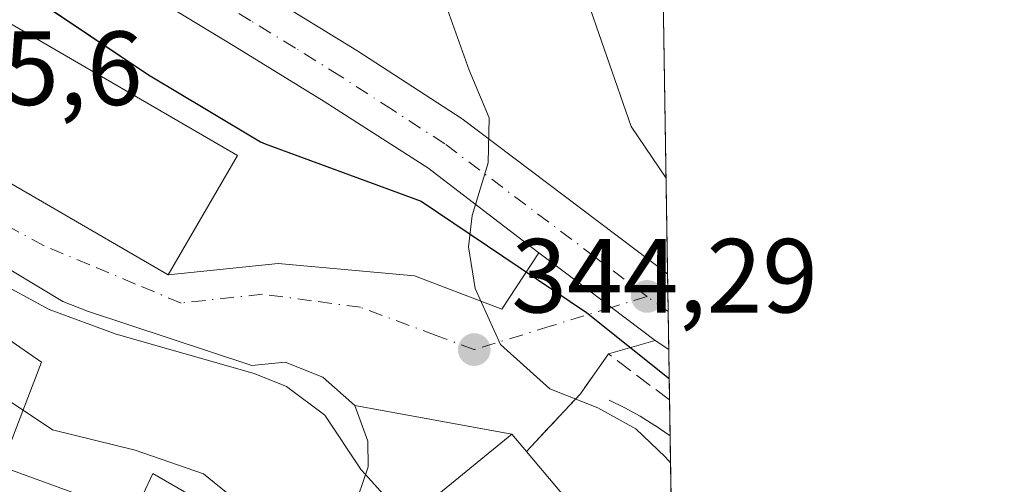
# Model space of a CAD drawing. Units: metres. Extents: x 603079 to 606471, y 4793992 to 4796358.
# Drawn here: x 606377 to 606471, y 4796060 to 4796104 of the extents above; entities that cross this region are included whole.
import ezdxf

# ---------------------------------------------------------------- set-up
doc = ezdxf.new("R2010")
doc.units = ezdxf.units.M
doc.header["$MEASUREMENT"] = 0
doc.linetypes.add('DGN Style 3', pattern=[2.307223458686699, 1.648016756204785, -0.6592067024819142])
doc.linetypes.add('DGN Style 4', pattern=[2.6384748266838614, 1.318413404963828, -0.6592067024819142, 0.001648016756204785, -0.6592067024819142])
for name, color, linetype, lineweight in [('Agrupación de edificios CxS', 7, 'Continuous', 0), ('Carretera de calzada única Cxs', 7, 'Continuous', 13), ('Carretera de calzada única eje', 7, 'DGN Style 4', 0), ('Comarca', 135, 'Continuous', 13), ('Comarca CxS', 21, 'Continuous', 0), ('Comunidad autónoma', 142, 'Continuous', 30), ('Comunidad Autónoma CxS', 142, 'Continuous', 0), ('Curva de nivel normal', 30, 'Continuous', 0), ('Edificación Cxs', 1, 'Continuous', 13), ('Municipio', 91, 'Continuous', 13), ('Municipio CxS', 4, 'Continuous', 0), ('Núcleo urbano CxS', 7, 'Continuous', 0), ('Obra de contención lineal', 1, 'DGN Style 3', 13), ('Provincia', 7, 'Continuous', 0), ('Provincia CxS', 1, 'Continuous', 0), ('Punto de cota en terreno', 7, 'Continuous', 0), ('Rótulo de punto de cota en terreno', 7, 'Continuous', 0), ('Vía urbana Cxs', 4, 'Continuous', 0), ('Vía urbana eje', 4, 'DGN Style 4', 0)]:
    doc.layers.add(name, color=color, linetype=linetype, lineweight=lineweight)
doc.styles.add('Style-Arial', font='txt')

# ---------------------------------------------------------------- blocks, each defined once
blk = doc.blocks.new('5PATER')
at = {"layer": 'Punto de cota en terreno', "linetype": 'Continuous', "lineweight": 0}
h = blk.add_hatch(color=51, dxfattribs=at)
edge = h.paths.add_edge_path()
edge.add_ellipse((0, 0), major_axis=(-0.1095731443231308, -0.1110710700762829), ratio=0.9994222409660322, start_angle=0, end_angle=360)

msp = doc.modelspace()

# ---------------------------------------------------------------- linework, layer by layer
at = {"layer": 'Agrupación de edificios CxS', "color": 7, "linetype": 'Continuous', "lineweight": 0, "extrusion": (-0.002976135991486622, 0.1891709346530703, 0.9819396621468368), "elevation": 905810.0481689499, "flags": 128}
msp.add_lwpolyline([(-681809.1703179183, -4699474.93784115), (-681809.1703179183, -4699445.927988761)], dxfattribs=at)
at = {"layer": 'Agrupación de edificios CxS', "color": 7, "linetype": 'Continuous', "lineweight": 0, "extrusion": (-0.001032599597659526, 0.06560314650777475, 0.9978452589987842), "elevation": 314353.1854582453, "flags": 128}
msp.add_lwpolyline([(-681845.3910427782, -4775606.407116227), (-681845.3910427782, -4775602.828462885)], dxfattribs=at)
at = {"layer": 'Agrupación de edificios CxS', "color": 7, "linetype": 'Continuous', "lineweight": 0, "extrusion": (6.264710913660612e-05, -0.003977761706870403, 0.9999920867122616), "elevation": -18697.20174548325, "flags": 128}
msp.add_lwpolyline([(606439.147055856, 4796039.555016388), (606439.204056758, 4796035.935787757)], dxfattribs=at)
at = {"layer": 'Agrupación de edificios CxS', "color": 7, "linetype": 'Continuous', "lineweight": 0, "extrusion": (-0.00343097844958375, 0.218191193891243, 0.9759000109105403), "elevation": 1044714.265009217, "flags": 128}
msp.add_lwpolyline([(-681771.4648089703, -4670528.724373302), (-681771.4648089705, -4670523.790778582)], dxfattribs=at)
at = {"layer": 'Agrupación de edificios CxS', "color": 7, "linetype": 'Continuous', "lineweight": 0, "extrusion": (-0.00537468133529661, 0.3415420182469152, 0.9398511385173547), "elevation": 1635122.029885827, "flags": 128}
msp.add_lwpolyline([(-681828.2767224988, -4497946.070643127), (-681828.2767224988, -4497942.432595413)], dxfattribs=at)
at = {"layer": 'Agrupación de edificios CxS', "color": 7, "linetype": 'Continuous', "lineweight": 0, "extrusion": (-0.004366281773757728, 0.2775628749276157, 0.9606975518056601), "elevation": 1328892.675582158, "flags": 128}
msp.add_lwpolyline([(-681800.8543988387, -4597737.686104307), (-681800.8543988387, -4597718.864950089)], dxfattribs=at)
at = {"layer": 'Agrupación de edificios CxS', "color": 7, "linetype": 'Continuous', "lineweight": 0}
msp.add_polyline3d([(606438.6653000005, 4796108.037799999, 336.7333999999973), (606440.1712999997, 4796012.322699999, 344.0627999999998), (606440.2142000003, 4796009.593, 341.0494999999937), (606440.5631999997, 4795987.4102, 339.5531000000047), (606413.8800999997, 4796002.8101, 335.5350000000035), (606407.0500999996, 4796005.220100001, 334.8923999999971), (606389.6956000002, 4796022.3333, 335.0366000000067), (606363.8986999998, 4796049.453199999, 333.5823999999994), (606343.3300999999, 4796058.590100001, 336.1502999999939), (606339.6700999998, 4796044.800100001, 335.2087999999931), (606316.0000999998, 4796049.470100001, 345.6923999999999), (606318.6501000002, 4796066.8101, 337.8739999999962), (606304.3673, 4796071.9428, 338.5532999999996), (606266.0026000004, 4796090.4637, 342.6214000000036), (606246.8202999998, 4796113.614700001, 349.5611999999965)], dxfattribs=at)
at = {"layer": 'Carretera de calzada única Cxs', "color": 7, "linetype": 'Continuous', "lineweight": 13, "extrusion": (0.6043763833197324, 0.7964879212735341, 0.01833517250326797), "elevation": 4186537.432053683, "flags": 128}
msp.add_lwpolyline([(2416019.027589697, -76431.12944117996), (2416027.837619375, -76430.07036314535), (2416032.899766793, -76429.36814510009)], dxfattribs=at)
at = {"layer": 'Carretera de calzada única Cxs', "color": 7, "linetype": 'Continuous', "lineweight": 13, "extrusion": (-0.0004823085053825868, 0.03063298097652156, 0.9995305837516918), "elevation": 146967.7842985574, "flags": 128}
msp.add_lwpolyline([(-681867.6567589309, -4783681.070810222), (-681867.6567589308, -4783673.87684216)], dxfattribs=at)
at = {"layer": 'Carretera de calzada única Cxs', "color": 7, "linetype": 'Continuous', "lineweight": 13, "extrusion": (0.08784927256215772, -0.05764895135491534, 0.9944642294813718), "elevation": -222872.7509738941, "flags": 128}
msp.add_lwpolyline([(4342509.135985619, 2112586.313430151), (4342509.135985619, 2112587.86088639)], dxfattribs=at)
at = {"layer": 'Carretera de calzada única Cxs', "color": 7, "linetype": 'Continuous', "lineweight": 13}
msp.add_polyline3d([(606437.9401000004, 4796073.210100001, 342.6049000000057), (606430.9101, 4796078.520099999, 343.6637999999948), (606426.8696999997, 4796081.569800001, 344.3659000000043), (606423.0800999999, 4796084.4301, 345.1364000000031), (606416.3179000001, 4796089.654300001, 346.1392000000051), (606406.4501, 4796095.950099999, 347.2295000000013), (606397.9501, 4796101.200099999, 347.9573999999994), (606381.8901000004, 4796110.960100001, 347.9064000000071), (606381.3984000003, 4796111.2623, 347.8947999999946), (606377.9902999997, 4796113.3575, 347.8745000000054), (606374.7001, 4796115.380100001, 348.0313000000024), (606371.5110999999, 4796117.341800001, 348.2554999999993), (606364.0071, 4796121.957699999, 348.6315999999933), (606366.1788999997, 4796124.125700001, 348.534799999994), (606367.2593, 4796126.7301, 348.9431999999942), (606384.9001000002, 4796115.880100001, 349.357600000003), (606400.9700999996, 4796106.110099999, 349.2016000000003), (606409.5401, 4796100.8201, 346.9857000000048), (606419.5701000001, 4796094.300100001, 345.5728999999992), (606439.1135, 4796079.555400001, 342.2219000000041), (606439.2265999997, 4796072.365700001, 342.4422999999952)], close=True, dxfattribs=at)
for points in [[(606367.2593, 4796126.7301, 348.9431999999942), (606384.9001000002, 4796115.880100001, 349.357600000003), (606400.9700999996, 4796106.110099999, 349.2016000000003), (606409.5401, 4796100.8201, 346.9857000000048), (606419.5701000001, 4796094.300100001, 345.5728999999992), (606439.1135, 4796079.555500001, 342.2219000000041)], [(606426.8696999997, 4796081.569800001, 344.3659000000043), (606423.0800999999, 4796084.4301, 345.1364000000031), (606416.3179000001, 4796089.654300001, 346.1392000000051), (606406.4501, 4796095.950099999, 347.2295000000013), (606397.9501, 4796101.200099999, 347.9573999999994), (606381.8901000004, 4796110.960100001, 347.9064000000071), (606381.3984000003, 4796111.262399999, 347.8947999999946)]]:
    msp.add_polyline3d(points, dxfattribs=at)
at = {"layer": 'Carretera de calzada única eje', "color": 7, "linetype": 'DGN Style 4', "lineweight": 0, "extrusion": (0.1006437219604293, -0.07137465452252469, 0.9923590579632666), "elevation": -280944.1313138111, "flags": 128}
msp.add_lwpolyline([(4262961.552783104, 2262375.440144463), (4262961.552783105, 2262377.922647222)], dxfattribs=at)
at = {"layer": 'Carretera de calzada única eje', "color": 7, "linetype": 'DGN Style 4', "lineweight": 0}
msp.add_polyline3d([(606437.1601, 4796077.4101, 342.7630000000063), (606432.1700999998, 4796081.1801, 343.588699999993), (606417.9101, 4796091.9301, 345.9409000000014), (606412.9001000002, 4796095.190099999, 346.5571999999956), (606407.9901000002, 4796098.380100001, 347.0794000000024), (606403.7100999998, 4796101.030099999, 347.5924999999988), (606399.4600999998, 4796103.6501, 348.1496000000043), (606391.4200999998, 4796108.540100001, 348.261599999998), (606383.3901000004, 4796113.420100001, 348.2871000000014), (606376.1001000004, 4796117.9001, 348.2134999999981)], dxfattribs=at)
at = {"layer": 'Comarca', "color": 135, "linetype": 'Continuous', "lineweight": 13, "flags": 128}
msp.add_lwpolyline([(606377.6919999982, 4796106.589099998), (606389.7409999992, 4796098.501100001), (606395.4109999998, 4796095.096100003), (606400.3879999992, 4796092.108100002), (606400.8459999998, 4796091.939099999), (606415.654999999, 4796086.480100002), (606431.4039999993, 4796075.878100002), (606439.2702257762, 4796069.5904794)], dxfattribs=at)
at = {"layer": 'Comarca CxS', "color": 21, "linetype": 'Continuous', "lineweight": 0, "flags": 128}
msp.add_lwpolyline([(606377.691999999, 4796106.58905), (606389.741, 4796098.50105), (606395.4110000007, 4796095.096050002), (606400.3879999999, 4796092.108050001), (606400.8460000006, 4796091.93905), (606415.6549999998, 4796086.48005), (606431.4040000001, 4796075.878050001), (606439.2702232706, 4796069.590476948), (606471.1300008224, 4794044.569982027)], dxfattribs=at)
at = {"layer": 'Comunidad autónoma', "color": 142, "linetype": 'Continuous', "lineweight": 30, "flags": 128}
msp.add_lwpolyline([(606377.6919999982, 4796106.589099998), (606389.7409999992, 4796098.501100001), (606395.4109999998, 4796095.096100003), (606400.3879999992, 4796092.108100002), (606400.8459999998, 4796091.939099999), (606415.654999999, 4796086.480100002), (606431.4039999993, 4796075.878100002), (606439.2702257762, 4796069.5904794)], dxfattribs=at)
at = {"layer": 'Comunidad Autónoma CxS', "color": 142, "linetype": 'Continuous', "lineweight": 0, "flags": 128}
msp.add_lwpolyline([(606377.691999999, 4796106.58905), (606389.741, 4796098.50105), (606395.4110000007, 4796095.096050002), (606400.3879999999, 4796092.108050001), (606400.8460000006, 4796091.93905), (606415.6549999998, 4796086.48005), (606431.4040000001, 4796075.878050001), (606439.2702232706, 4796069.590476948), (606471.1300008224, 4794044.569982027)], dxfattribs=at)
at = {"layer": 'Curva de nivel normal', "color": 30, "linetype": 'Continuous', "lineweight": 0, "flags": 128}
for points, elevation in [([(606431.0199999996, 4796106.949999999), (606435.6500000004, 4796093.58), (606438.9699999997, 4796088.671599999)], 340), ([(606439.3963000001, 4796061.5781), (606438.8600000005, 4796062.140000001), (606436.0999999996, 4796064.810000001), (606432.4699999997, 4796066.810000001), (606427.9000000004, 4796068.600000001), (606423.2199999997, 4796072.83), (606420.8099999996, 4796078.16), (606420.1600000003, 4796082.130000001), (606420.5199999996, 4796085.119999999), (606422.0300000003, 4796090.119999999), (606422.1399999997, 4796094.4), (606420.2199999997, 4796098.939999999), (606417.8499999996, 4796105.630000001)], 345), ([(606373.1194000002, 4796079.7225), (606374.9000000004, 4796079.07), (606380.2999999998, 4796076.15), (606386.6600000003, 4796073.82), (606399.79, 4796070.060000001), (606402.8700000001, 4796068.83), (606406.5, 4796066.100000001), (606409.9699999997, 4796060.91), (606410.375, 4796060.4605)], 345), ([(606362.7761000004, 4796075.9147), (606366.9699999997, 4796073.560000001), (606372.9800000006, 4796069.779999999), (606377.8051000005, 4796066.569599999)], 340), ([(606377.8051000005, 4796066.569599999), (606380.5999999996, 4796064.710000001), (606388.4800000006, 4796062.779999999), (606394.9800000006, 4796060.52), (606400.3700000001, 4796056.15), (606400.8930000003, 4796055.5438)], 340), ([(606410.375, 4796060.4605), (606412.3399999999, 4796058.279999999), (606414.3652999997, 4796056.173400001)], 345)]:
    msp.add_lwpolyline(points, dxfattribs=dict(at, elevation=elevation))
at = {"layer": 'Edificación Cxs', "color": 1, "linetype": 'Continuous', "lineweight": 13, "flags": 128}
for points, elevation in [([(606383.9401000004, 4796075.9901), (606399.5701000001, 4796070.8201), (606402.7301000003, 4796071.140100001), (606406.3201000001, 4796069.720100001), (606409.3501000004, 4796067.020099999), (606410.6001000004, 4796063.640100001), (606410.6201, 4796061.1801), (606409.6700999998, 4796058.390100001), (606407.0500999996, 4796056.790100001), (606403.3000999996, 4796055.790100001), (606399.7801000001, 4796055.4301), (606397.7600999996, 4796056.130100001), (606390.1501000002, 4796060.550100001), (606388.3201000001, 4796056.620100001), (606385.1501000002, 4796057.780099999), (606375.7600999996, 4796061.220100001), (606379.5601000005, 4796071.1601), (606371.0800999999, 4796077.0101), (606372.2100999998, 4796078.5101), (606374.3101000005, 4796081.3101), (606381.6001000004, 4796076.920100001)], 350.596399999995), ([(606430.9204000002, 4796027.739900001), (606420.8159999996, 4796035.461999999), (606415.3590000002, 4796041.948000001), (606409.8699000003, 4796048.2304), (606408.6700999998, 4796051.5101), (606424.2901, 4796064.300100001), (606425.6801000005, 4796062.6501), (606439.6407000005, 4796046.0537), (606439.8110999997, 4796035.223300001)], 355.318499999994)]:
    msp.add_lwpolyline(points, close=True, dxfattribs=dict(at, elevation=elevation))
at = {"layer": 'Edificación Cxs', "color": 1, "linetype": 'Continuous', "lineweight": 13, "extrusion": (-0.03648864588356567, 0.04337811414915232, 0.9983921664027853), "elevation": 186264.6954666482, "flags": 128}
msp.add_lwpolyline([(-3551394.388669203, -3274579.748631974), (-3551394.388669204, -3274558.026473866)], dxfattribs=at)
at = {"layer": 'Edificación Cxs', "color": 1, "linetype": 'Continuous', "lineweight": 13}
for points in [[(606398.2100999998, 4796090.8301, 350.0718000000052), (606391.6101000002, 4796079.470100001, 350.1601999999984), (606368.4200999998, 4796092.920100001, 350.4535999999935), (606376.0401, 4796103.690099999, 350.6358999999939), (606398.2100999998, 4796090.8301, 350.0718000000052)], [(606372.2100999998, 4796078.5101, 348.1546999999992), (606374.3101000005, 4796081.3101, 347.825800000006), (606381.6001000004, 4796076.920100001, 348.3159000000014), (606383.9401000004, 4796075.9901, 348.748900000006)], [(606383.9401000004, 4796075.9901, 348.748900000006), (606399.5701000001, 4796070.8201, 349.9403000000021), (606402.7301000003, 4796071.140100001, 349.9339999999939), (606406.3201000001, 4796069.720100001, 349.7109999999957), (606409.3501000004, 4796067.020099999, 349.6027999999933), (606410.6001000004, 4796063.640100001, 349.4593000000023), (606410.6201, 4796061.1801, 349.6769000000059), (606409.6700999998, 4796058.390100001, 349.9239999999991), (606407.0500999996, 4796056.790100001, 350.2603999999992), (606403.3000999996, 4796055.790100001, 350.5963999999949), (606399.7801000001, 4796055.4301, 349.0102999999945), (606397.7600999996, 4796056.130100001, 349.0725999999996), (606390.1501000002, 4796060.550100001, 349.2869000000064), (606388.3201000001, 4796056.620100001, 346.742499999993), (606385.1501000002, 4796057.780099999, 348.2734000000055), (606375.7600999996, 4796061.220100001, 345.5605999999971), (606379.5601000005, 4796071.1601, 349.7148000000016), (606371.0800999999, 4796077.0101, 347.2241999999969)], [(606430.5800999999, 4796011.0601, 345.8396999999969), (606427.3201000001, 4796008.3201, 341.1089000000065), (606419.1201, 4796013.8101, 343.7234000000026), (606414.6901000004, 4796019.5001, 343.553700000004), (606408.8073000005, 4796031.796700001, 345.7084999999934), (606408.7927000001, 4796031.826900001, 345.7234999999928), (606407.1239, 4796035.315300001, 348.1515000000072), (606407.1101000002, 4796035.3441, 348.1613999999972), (606402.2801000001, 4796045.440099999, 344.625199999995), (606409.8701, 4796048.2301, 352.2537000000011), (606408.6700999998, 4796051.5101, 349.4866999999941), (606424.2901, 4796064.300100001, 348.2458999999944), (606425.6801000005, 4796062.6501, 348.7550000000047)]]:
    msp.add_polyline3d(points, dxfattribs=at)
msp.add_3dface([(606398.2100999998, 4796090.8301, 350.6358999999939), (606391.6101000002, 4796079.470100001, 350.6358999999939), (606368.4200999998, 4796092.920100001, 350.6358999999939), (606376.0401, 4796103.690099999, 350.6358999999939)], dxfattribs=at)
at = {"layer": 'Municipio', "color": 91, "linetype": 'Continuous', "lineweight": 13, "flags": 128}
msp.add_lwpolyline([(606377.6919999982, 4796106.589099998), (606389.7409999992, 4796098.501100001), (606395.4109999998, 4796095.096100003), (606400.3879999992, 4796092.108100002), (606400.8459999998, 4796091.939099999), (606415.654999999, 4796086.480100002), (606431.4039999993, 4796075.878100002), (606439.2702257762, 4796069.5904794)], dxfattribs=at)
at = {"layer": 'Municipio CxS', "color": 4, "linetype": 'Continuous', "lineweight": 0, "flags": 128}
msp.add_lwpolyline([(606377.691999999, 4796106.58905), (606389.741, 4796098.50105), (606395.4110000007, 4796095.096050002), (606400.3879999999, 4796092.108050001), (606400.8460000006, 4796091.93905), (606415.6549999998, 4796086.48005), (606431.4040000001, 4796075.878050001), (606439.2702232706, 4796069.590476948), (606471.1300008224, 4794044.569982027)], dxfattribs=at)
at = {"layer": 'Núcleo urbano CxS', "color": 7, "linetype": 'Continuous', "lineweight": 0, "extrusion": (-0.002844799124574064, 0.180782478072227, 0.9835189895167279), "elevation": 865658.588003615, "flags": 128}
msp.add_lwpolyline([(-681825.969294166, -4707033.974403557), (-681825.9692941658, -4707005.011133371)], dxfattribs=at)
at = {"layer": 'Núcleo urbano CxS', "color": 7, "linetype": 'Continuous', "lineweight": 0, "extrusion": (-0.001209734494745061, 0.0768568857417247, 0.9970414011747635), "elevation": 368219.3749229952, "flags": 128}
msp.add_lwpolyline([(-681845.3910427782, -4771755.334556462), (-681845.3910427782, -4771751.753017856)], dxfattribs=at)
at = {"layer": 'Núcleo urbano CxS', "color": 7, "linetype": 'Continuous', "lineweight": 0, "extrusion": (0.0002827387434354997, -0.01795242210193571, 0.9998388023073905), "elevation": -85587.21708590936, "flags": 128}
msp.add_lwpolyline([(681889.6228166891, 4785166.121290915), (681889.6228166891, 4785162.501058514)], dxfattribs=at)
at = {"layer": 'Núcleo urbano CxS', "color": 7, "linetype": 'Continuous', "lineweight": 0, "extrusion": (-0.001536468029443176, 0.0978400902869239, 0.9952009626194306), "elevation": 468657.2249875154, "flags": 128}
msp.add_lwpolyline([(-681672.0732984528, -4762957.31462315), (-681672.0732984528, -4762952.476712264)], dxfattribs=at)
at = {"layer": 'Núcleo urbano CxS', "color": 7, "linetype": 'Continuous', "lineweight": 0, "extrusion": (-0.004059635843837289, 0.2579755167562967, 0.9661429253020163), "elevation": 1235137.433788504, "flags": 128}
msp.add_lwpolyline([(-681828.2779572157, -4623805.621401027), (-681828.2779572158, -4623802.082356031)], dxfattribs=at)
at = {"layer": 'Núcleo urbano CxS', "color": 7, "linetype": 'Continuous', "lineweight": 0, "extrusion": (-0.001327431371939481, 0.08435464791553755, 0.996434910719711), "elevation": 404107.9450349406, "flags": 128}
msp.add_lwpolyline([(-681827.3197220761, -4768837.201311025), (-681827.319722076, -4768819.055180096)], dxfattribs=at)
at = {"layer": 'Núcleo urbano CxS', "color": 7, "linetype": 'Continuous', "lineweight": 0}
msp.add_polyline3d([(606438.6653000005, 4796108.037799999, 337.0427999999956), (606440.5631999997, 4795987.4102, 335.5786999999983), (606413.8800999997, 4796002.8101, 335.0002999999998), (606407.0500999996, 4796005.220100001, 334.2746000000043), (606389.6956000002, 4796022.3333, 333.0276000000013), (606377.0598999998, 4796035.617000001, 333.1665000000066), (606363.8986999998, 4796049.453199999, 333.4407000000065), (606343.3300999999, 4796058.590100001, 334.1450999999943), (606340.1034000004, 4796046.432499999, 329.6039000000019), (606339.6700999998, 4796044.800100001, 328.6034999999974), (606316.0000999998, 4796049.470100001, 326.886599999998), (606318.0619999999, 4796062.962200001, 335.8886000000057), (606318.6501000002, 4796066.8101, 336.3282000000036), (606304.3673, 4796071.9428, 338.0776000000042), (606288.5173000004, 4796079.594500001, 339.6340000000055), (606280.5489999996, 4796083.441299999, 340.5835999999982), (606266.0026000004, 4796090.4637, 341.7448000000004), (606246.8202999998, 4796113.614700001, 343.8113000000012)], dxfattribs=at)
at = {"layer": 'Obra de contención lineal', "color": 1, "linetype": 'DGN Style 3', "lineweight": 13}
for points in [[(606439.3022999996, 4796067.551700001, 343.5188999999955), (606433.4801000003, 4796071.9301, 343.741399999999), (606430.8201000001, 4796068.140100001, 345.1518999999971), (606425.6801000005, 4796062.6501, 348.7550000000047)], [(606433.5601000005, 4796067.550100001, 345.1156999999948), (606435.0500999996, 4796066.8101, 344.982799999998), (606436.5000999998, 4796066.0001, 344.9627999999939), (606437.9101, 4796065.130100001, 344.952099999995), (606439.2801000001, 4796064.190099999, 344.7684000000008), (606439.3561000006, 4796064.132900001, 344.761599999998)]]:
    msp.add_polyline3d(points, dxfattribs=at)
at = {"layer": 'Provincia', "color": 7, "linetype": 'Continuous', "lineweight": 0, "flags": 128}
msp.add_lwpolyline([(606377.6919999982, 4796106.589099998), (606389.7409999992, 4796098.501100001), (606395.4109999998, 4796095.096100003), (606400.3879999992, 4796092.108100002), (606400.8459999998, 4796091.939099999), (606415.654999999, 4796086.480100002), (606431.4039999993, 4796075.878100002), (606439.2702257762, 4796069.5904794)], dxfattribs=at)
at = {"layer": 'Provincia CxS', "color": 1, "linetype": 'Continuous', "lineweight": 0, "flags": 128}
msp.add_lwpolyline([(606377.691999999, 4796106.58905), (606389.741, 4796098.50105), (606395.4110000007, 4796095.096050002), (606400.3879999999, 4796092.108050001), (606400.8460000006, 4796091.93905), (606415.6549999998, 4796086.48005), (606431.4040000001, 4796075.878050001), (606439.2702232706, 4796069.590476948), (606471.1300008224, 4794044.569982027)], dxfattribs=at)
at = {"layer": 'Vía urbana Cxs', "color": 4, "linetype": 'Continuous', "lineweight": 0, "extrusion": (0.1636871795262213, 0.2313255252499049, 0.9590073037399697), "elevation": 1209053.451407059, "flags": 128}
msp.add_lwpolyline([(2275345.29827123, -4090400.382352823), (2275345.29827123, -4090390.709521607)], dxfattribs=at)
at = {"layer": 'Vía urbana Cxs', "color": 4, "linetype": 'Continuous', "lineweight": 0, "extrusion": (0.002016453385201882, -0.01834116581740165, 0.9998297532841298), "elevation": -86392.82783321987, "flags": 128}
msp.add_lwpolyline([(1126876.493559282, 4700317.891252413), (1126867.742220779, 4700308.016812114), (1126889.323373859, 4700292.110400326)], dxfattribs=at)
at = {"layer": 'Vía urbana Cxs', "color": 4, "linetype": 'Continuous', "lineweight": 0, "extrusion": (0.6043763833197324, 0.7964879212735341, 0.01833517250326797), "elevation": 4186537.432053683, "flags": 128}
msp.add_lwpolyline([(2416019.027589697, -76431.12944117996), (2416027.837619375, -76430.07036314535), (2416032.899766793, -76429.36814510009)], dxfattribs=at)
at = {"layer": 'Vía urbana Cxs', "color": 4, "linetype": 'Continuous', "lineweight": 0, "extrusion": (0.228669863420243, 0.06562722545444698, 0.9712894320657045), "elevation": 453759.8273095305, "flags": 128}
msp.add_lwpolyline([(4442684.150173616, -1851146.912086113), (4442684.150173616, -1851142.134886907)], dxfattribs=at)
at = {"layer": 'Vía urbana Cxs', "color": 4, "linetype": 'Continuous', "lineweight": 0, "extrusion": (0.0875605545160731, -0.01594141286196208, 0.996031636369449), "elevation": -23010.33007360339, "flags": 128}
msp.add_lwpolyline([(4827122.129862839, 261430.2577946101), (4827122.129862839, 261445.5038818979)], dxfattribs=at)
at = {"layer": 'Vía urbana Cxs', "color": 4, "linetype": 'Continuous', "lineweight": 0, "extrusion": (-0.147968317692328, 0.1756458447516019, 0.9732697026933483), "elevation": 753016.1206437611, "flags": 128}
msp.add_lwpolyline([(-3553788.793904134, -3189595.758269543), (-3553788.793904134, -3189597.974974939)], dxfattribs=at)
at = {"layer": 'Vía urbana Cxs', "color": 4, "linetype": 'Continuous', "lineweight": 0}
for points in [[(606368.4201999997, 4796092.920100001, 350.4536999999983), (606391.6101000002, 4796079.470100001, 350.1601999999984), (606402.0554999998, 4796080.556100001, 346.9600999999966), (606415.0201000003, 4796079.365499999, 346.3307999999961), (606423.3545000004, 4796076.190500001, 345.102899999998), (606426.8696999997, 4796081.569800001, 344.3659000000043), (606430.9101, 4796078.520099999, 343.6637999999948), (606437.9401000004, 4796073.210100001, 342.6049000000057), (606433.4801000003, 4796071.9301, 343.741399999999), (606430.8201000001, 4796068.140100001, 345.1518999999971), (606428.8038999997, 4796065.986600001, 345.8767999999982), (606425.6801000005, 4796062.6501, 348.7550000000047), (606424.2901, 4796064.300100001, 348.2458999999944), (606409.3501000004, 4796067.020099999, 349.6027999999933), (606406.3201000001, 4796069.720100001, 349.7109999999957), (606402.7301000003, 4796071.140100001, 349.9339999999939), (606399.5701000001, 4796070.8201, 349.9403000000021), (606383.9401000004, 4796075.9901, 348.748900000006), (606381.6001000004, 4796076.920100001, 348.3159000000014), (606374.3101000005, 4796081.3101, 347.825800000006)], [(606383.9401000004, 4796075.9901, 348.748900000006), (606381.6001000004, 4796076.920100001, 348.3159000000014), (606374.3101000005, 4796081.3101, 347.825800000006), (606372.2100999998, 4796078.5101, 348.1546999999992)], [(606391.6101000002, 4796079.470100001, 350.1601999999984), (606402.0554999998, 4796080.556100001, 346.9600999999966), (606415.0201000003, 4796079.365499999, 346.3307999999961), (606423.3545000004, 4796076.190500001, 345.102899999998), (606426.8696999997, 4796081.569800001, 344.3659000000043)], [(606409.3501000004, 4796067.020099999, 349.6027999999933), (606406.3201000001, 4796069.720100001, 349.7109999999957), (606402.7301000003, 4796071.140100001, 349.9339999999939), (606399.5701000001, 4796070.8201, 349.9403000000021), (606383.9401000004, 4796075.9901, 348.748900000006)], [(606433.4801000003, 4796071.9301, 343.741399999999), (606430.8201000001, 4796068.140100001, 345.1518999999971), (606428.8038999997, 4796065.986600001, 345.8767999999982), (606425.6801000005, 4796062.6501, 348.7550000000047)]]:
    msp.add_polyline3d(points, dxfattribs=at)
at = {"layer": 'Vía urbana eje', "color": 4, "linetype": 'DGN Style 4', "lineweight": 0}
msp.add_polyline3d([(606437.1601, 4796077.4101, 342.7630000000063), (606433.7701000003, 4796076.360099999, 343.2654000000039), (606427.9501, 4796074.5701, 344.2851999999984), (606420.7100999998, 4796072.350099999, 345.3111999999965), (606417.1001000004, 4796073.690099999, 345.7433000000019), (606409.9001000002, 4796076.370100001, 346.3227000000043), (606405.2401000002, 4796077.0001, 346.6132000000071), (606400.5900999998, 4796077.620100001, 346.6992000000027), (606392.8300999999, 4796076.780099999, 348.1034000000073), (606388.4901000002, 4796078.590100001, 349.2204000000056), (606384.1501000002, 4796080.4101, 349.7801000000036), (606379.8000999996, 4796082.220100001, 348.9018999999971), (606376.2001, 4796084.200099999, 349.540399999998), (606372.6001000004, 4796086.170100001, 349.7575999999972), (606369.0000999998, 4796088.1501, 349.0494999999937), (606365.3901000004, 4796090.120100001, 348.6361000000034), (606361.7901, 4796092.100099999, 347.7554999999993)], dxfattribs=at)

# ---------------------------------------------------------------- block references
at = {"layer": 'Punto de cota en terreno', "color": 7, "linetype": 'Continuous', "lineweight": 0, "xscale": 10, "yscale": 10, "zscale": 10}
for p in [(606437.1699999999, 4796077.41, 342.6100000000006), (606420.7199999997, 4796072.350000001, 344.2899999999936)]:
    msp.add_blockref('5PATER', p, dxfattribs=at)

# ---------------------------------------------------------------- texts
at = {"layer": 'Rótulo de punto de cota en terreno', "color": 7, "linetype": 'Continuous', "lineweight": 0, "style": 'Style-Arial'}
for s, p in [('345,6', (606365.3278000001, 4796095.627800001)), ('344,29', (606424.2478, 4796075.877800001))]:
    msp.add_text(s, height=7.000000000000002, dxfattribs=at).set_placement(p)

doc.saveas('drawing.dxf')
